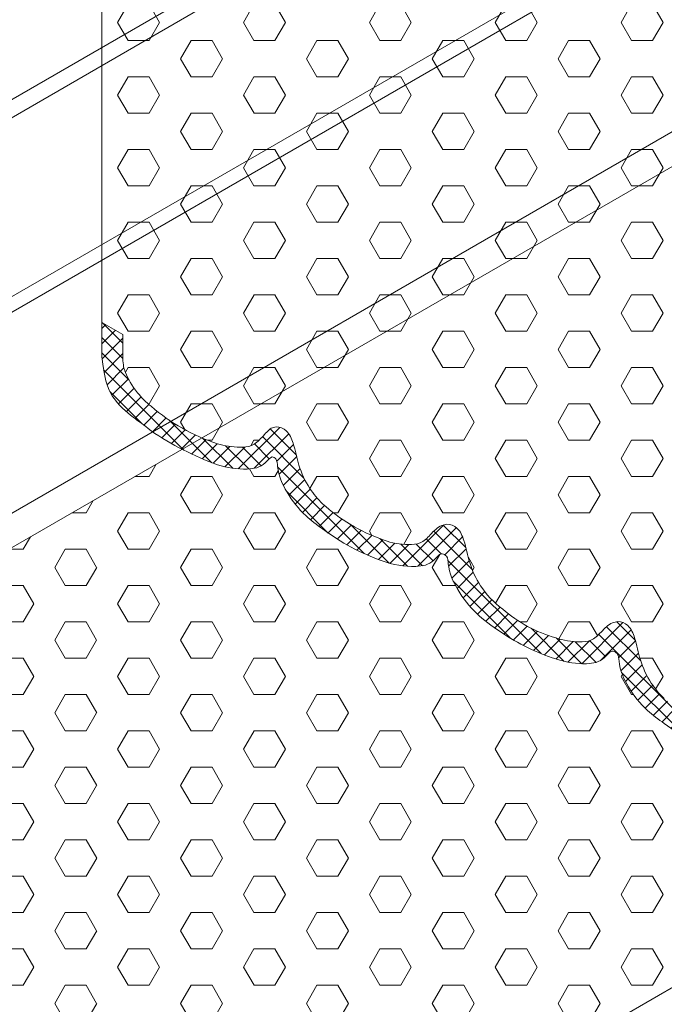
# Model space of a CAD drawing. Extents: x -984 to 2303, y 568 to 5635.
# Drawn here: x -899 to -894, y 4920 to 4928 of the extents above; entities that cross this region are included whole.
import ezdxf

# ---------------------------------------------------------------- set-up
doc = ezdxf.new("R2010")
doc.units = 0
doc.header["$LTSCALE"] = 3
doc.header["$MEASUREMENT"] = 0
for name, color, linetype, lineweight in [('FOAM INSERT - H', 150, 'CONTINUOUS', 9), ('SILICONE BELLOWS - H', 20, 'CONTINUOUS', 5), ('SILICONE BELLOWS - L', 22, 'CONTINUOUS', 5)]:
    doc.layers.add(name, color=color, linetype=linetype, lineweight=lineweight)
pattern_1 = [(0, (11.25428311805035, 123.7125425119702), (0, 0.2922835737772481), [0.16875, -0.3375]), (120, (11.25428311805035, 123.7125425119702), (-0.253125, -0.146141786888624), [0.1687499999999999, -0.3374999999999997]), (59.99999999999999, (11.42303311805034, 123.7125425119702), (-0.253125, 0.1461417868886241), [0.16875, -0.3375])]

msp = doc.modelspace()

# ---------------------------------------------------------------- hatches: boundary and pattern name
at = {"layer": 'FOAM INSERT - H'}
h = msp.add_hatch(dxfattribs=at)
h.set_pattern_fill('HEX', color=256, scale=1.35)
h.set_pattern_definition(pattern_1)
edge = h.paths.add_edge_path()
edge.add_line((-891.759940461063, 4927.732527419288), (-891.9284383273074, 4927.829809707722))
edge.add_line((-891.9284383273074, 4927.829809707722), (-891.9284383273074, 4928.021274352122))
edge.add_spline(control_points=[(-891.9284383273074, 4928.021274352122), (-891.9309391617514, 4928.077875899887), (-891.9460194763668, 4928.142873293184), (-892.0268711431364, 4928.285612457508), (-892.1153285075866, 4928.375004543286), (-892.155839133736, 4928.407447668717)], knot_values=[3.157307936446998, 3.157307936446998, 3.157307936446998, 3.157307936446998, 3.413301808062049, 3.798758985758945, 4.074320359647576, 4.074320359647576, 4.074320359647576, 4.074320359647576], degree=3, periodic=0)
edge.add_arc((-893.190912436113, 4927.198282224103), 1.591683955357432, 49.43571748960237, 71.6576797066078)
edge.add_spline(control_points=[(-892.6900196138229, 4928.709097962146), (-892.7482308592029, 4928.72717430561), (-892.8407740336281, 4928.7398520518), (-892.9726314363118, 4928.734123088527), (-893.0485972857298, 4928.656048071136), (-893.1026936843266, 4928.597052025785), (-893.121563378538, 4928.584789896935)], knot_values=[1.841643567310094, 1.841643567310094, 1.841643567310094, 1.841643567310094, 2.177841270509631, 2.353353701057542, 2.550800231256356, 2.770379386558535, 2.770379386558535, 2.770379386558535, 2.770379386558535], degree=3, periodic=0)
edge.add_spline(control_points=[(-893.1215633785379, 4928.584789896935), (-893.1348152336551, 4928.578792975476), (-893.1764450079978, 4928.566722401182), (-893.2608996201321, 4928.602380428348), (-893.3111682947293, 4928.726751785733), (-893.3394299641255, 4928.890643269149), (-893.4172900444178, 4929.057961879006), (-893.4965685329329, 4929.155389860924), (-893.5357010895632, 4929.191569867443)], knot_values=[3.136941021218776, 3.136941021218776, 3.136941021218776, 3.136941021218776, 3.217313458960649, 3.379154759143536, 3.590845553783146, 3.936226988928651, 4.321684166625547, 4.6176124557424, 4.6176124557424, 4.6176124557424, 4.6176124557424], degree=3, periodic=0)
edge.add_arc((-894.4988963399751, 4928.128680603755), 1.434391396125247, 47.81698168450757, 70.26417656397278)
edge.add_spline(control_points=[(-894.0145255529742, 4929.478815270364), (-894.0198100556261, 4929.481029719987), (-894.0251754974282, 4929.483179632356), (-894.0305852864117, 4929.485226992632)], knot_values=[2.805391848069561, 2.805391848069561, 2.805391848069561, 2.805391848069561, 2.838146854089162, 2.838146854089162, 2.838146854089162, 2.838146854089162], degree=3, periodic=0)
edge.add_spline(control_points=[(-894.0305852864117, 4929.485226992632), (-894.0918940420385, 4929.508429581724), (-894.1905790371844, 4929.523203768894), (-894.3289464995926, 4929.517191955418), (-894.4049123490106, 4929.439116938027), (-894.4590087476074, 4929.380120892676), (-894.4949057209553, 4929.367784171443)], knot_values=[1.841643567310094, 1.841643567310094, 1.841643567310094, 1.841643567310094, 2.212853732020656, 2.388366162568568, 2.585812692767382, 2.805391848069561, 2.805391848069561, 2.805391848069561, 2.805391848069561], degree=3, periodic=0)
edge.add_spline(control_points=[(-894.4949057209553, 4929.367784171443), (-894.5081575760726, 4929.361787249983), (-894.5497873504148, 4929.349716675689), (-894.6342419625496, 4929.385374702853), (-894.6845106371468, 4929.509746060239), (-894.712772306543, 4929.673637543656), (-894.8028529243832, 4929.867217664502), (-894.9089560013326, 4929.983708815126), (-894.9850202522031, 4930.038873704701)], knot_values=[2.975784708109156, 2.975784708109156, 2.975784708109156, 2.975784708109156, 3.056157145851029, 3.217998446033916, 3.429689240673526, 3.775070675819031, 4.160527853515927, 4.6176124557424, 4.6176124557424, 4.6176124557424, 4.6176124557424], degree=3, periodic=0)
edge.add_arc((-895.7035417168929, 4929.220948528571), 1.088703214364112, 48.70171433912743, 74.41638488264337)
edge.add_spline(control_points=[(-895.4110677235335, 4930.26963039271), (-895.4737333227301, 4930.292659592765), (-895.5682948844071, 4930.306008022606), (-895.7022888420097, 4930.300186229924), (-895.7782546914273, 4930.222111212533), (-895.832351090025, 4930.163115167183), (-895.8682480633729, 4930.150778445948)], knot_values=[1.841643567310094, 1.841643567310094, 1.841643567310094, 1.841643567310094, 2.18933210930844, 2.364844539856351, 2.562291070055166, 2.781870225357344, 2.781870225357344, 2.781870225357344, 2.781870225357344], degree=3, periodic=0)
edge.add_spline(control_points=[(-895.8682480633729, 4930.150778445948), (-895.8814999184897, 4930.144781524489), (-895.9231296928328, 4930.132710950194), (-896.0075843049667, 4930.16836897736), (-896.0578529795639, 4930.292740334745), (-896.0861146489601, 4930.456631818162), (-896.1643778756629, 4930.62481677566), (-896.2444920198592, 4930.722897921233), (-896.2844994025913, 4930.759502406033)], knot_values=[3.131624594763625, 3.131624594763625, 3.131624594763625, 3.131624594763625, 3.211997032505498, 3.373838332688385, 3.585529127327995, 3.9309105624735, 4.316367740170397, 4.6176124557424, 4.6176124557424, 4.6176124557424, 4.6176124557424], degree=3, periodic=0)
edge.add_arc((-897.319958523686, 4929.56280294103), 1.582487030277243, 49.13159395451292, 68.53984646385737)
edge.add_spline(control_points=[(-896.7409991911724, 4931.035579669625), (-896.811677768492, 4931.070024500565), (-896.9233798848393, 4931.089795545268), (-897.0756311844276, 4931.083180504431), (-897.1515970338452, 4931.00510548704), (-897.2056934324424, 4930.946109441688), (-897.2415904057899, 4930.932409628441)], knot_values=[1.841643567310094, 1.841643567310094, 1.841643567310094, 1.841643567310094, 2.287523909475521, 2.463036340023432, 2.660482870222247, 2.880062025524425, 2.880062025524425, 2.880062025524425, 2.880062025524425], degree=3, periodic=0)
edge.add_spline(control_points=[(-897.2415904057899, 4930.932409628441), (-897.258912206901, 4930.926803437778), (-897.3005419812441, 4930.914732863484), (-897.384996593378, 4930.950390890649), (-897.4352652679752, 4931.074762248034), (-897.4635269373714, 4931.238653731451), (-897.5455860012243, 4931.414995811224), (-897.6337331133159, 4931.5191455957), (-897.6822557739581, 4931.561734438532)], knot_values=[3.08156762158529, 3.08156762158529, 3.08156762158529, 3.08156762158529, 3.161940059327162, 3.32378135951005, 3.53547215414966, 3.880853589295164, 4.266310766992061, 4.6176124557424, 4.6176124557424, 4.6176124557424, 4.6176124557424], degree=3, periodic=0)
edge.add_arc((-898.8027562141905, 4930.140609496595), 1.809728525817304, 51.74562732778134, 70.8321178146592)
edge.add_spline(control_points=[(-898.2085549920045, 4931.850007707871), (-898.2544109510684, 4931.861452204677), (-898.3344065161399, 4931.870356976765), (-898.4528341889304, 4931.865211510723), (-898.518924950303, 4931.823646930526), (-898.5258781762464, 4931.743265820752)], knot_values=[2.062348295180889, 2.062348295180889, 2.062348295180889, 2.062348295180889, 2.327443677386285, 2.502956107934197, 2.699277065564395, 2.699277065564395, 2.699277065564395, 2.699277065564395], degree=3, periodic=0)
edge.add_line((-898.5258781762471, 4931.743265820749), (-898.5258781762471, 4931.638843380469))
edge.add_line((-898.5258781762471, 4931.638843380469), (-898.6881436913386, 4931.732527419287))
edge.add_line((-898.6881436913386, 4931.732527419287), (-898.6881436913384, 4925.126251151208))
edge.add_line((-898.6881436913384, 4925.126251151208), (-898.5196458250941, 4925.028968862774))
edge.add_line((-898.5196458250941, 4925.028968862774), (-898.5196458250941, 4924.837504218372))
edge.add_spline(control_points=[(-898.5196458250941, 4924.837504218373), (-898.5171449906502, 4924.780902670609), (-898.5020646760347, 4924.715905277312), (-898.4212130092651, 4924.573166112987), (-898.3327556448149, 4924.48377402721), (-898.2922450186657, 4924.451330901778)], knot_values=[3.157307936446998, 3.157307936446998, 3.157307936446998, 3.157307936446998, 3.413301808062049, 3.798758985758945, 4.074320359647576, 4.074320359647576, 4.074320359647576, 4.074320359647576], degree=3, periodic=0)
edge.add_arc((-897.2571717162889, 4925.660496346392), 1.591683955357309, 229.4357174881087, 251.6576797070866)
edge.add_spline(control_points=[(-897.7580645385788, 4924.149680608349), (-897.6998532931987, 4924.131604264886), (-897.6073101187735, 4924.118926518696), (-897.4754527160899, 4924.124655481968), (-897.3994868666719, 4924.202730499359), (-897.345390468075, 4924.26172654471), (-897.3265207738636, 4924.27398867356)], knot_values=[1.841643567310094, 1.841643567310094, 1.841643567310094, 1.841643567310094, 2.177841270509631, 2.353353701057542, 2.550800231256356, 2.770379386558535, 2.770379386558535, 2.770379386558535, 2.770379386558535], degree=3, periodic=0)
edge.add_spline(control_points=[(-897.3265207738636, 4924.27398867356), (-897.3132689187464, 4924.279985595019), (-897.2716391444037, 4924.292056169313), (-897.1871845322694, 4924.256398142147), (-897.1369158576722, 4924.132026784762), (-897.108654188276, 4923.968135301346), (-897.0307941079838, 4923.800816691489), (-896.9515156194686, 4923.703388709572), (-896.9123830628384, 4923.667208703052)], knot_values=[3.136941021218776, 3.136941021218776, 3.136941021218776, 3.136941021218776, 3.217313458960649, 3.379154759143536, 3.590845553783146, 3.936226988928651, 4.321684166625547, 4.6176124557424, 4.6176124557424, 4.6176124557424, 4.6176124557424], degree=3, periodic=0)
edge.add_arc((-895.9491878124265, 4924.73009796674), 1.434391396125246, 227.8169816845075, 250.2641765647682)
edge.add_spline(control_points=[(-896.4335585994273, 4923.379963300132), (-896.4282740967756, 4923.377748850508), (-896.4229086549734, 4923.37559893814), (-896.4174988659898, 4923.373551577864)], knot_values=[2.805391848069561, 2.805391848069561, 2.805391848069561, 2.805391848069561, 2.838146854089162, 2.838146854089162, 2.838146854089162, 2.838146854089162], degree=3, periodic=0)
edge.add_spline(control_points=[(-896.4174988659898, 4923.373551577864), (-896.3561901103632, 4923.350348988772), (-896.2575051152172, 4923.335574801601), (-896.119137652809, 4923.341586615077), (-896.0431718033909, 4923.419661632468), (-895.9890754047941, 4923.478657677819), (-895.9531784314462, 4923.490994399052)], knot_values=[1.841643567310094, 1.841643567310094, 1.841643567310094, 1.841643567310094, 2.212853732020656, 2.388366162568568, 2.585812692767382, 2.805391848069561, 2.805391848069561, 2.805391848069561, 2.805391848069561], degree=3, periodic=0)
edge.add_spline(control_points=[(-895.9531784314462, 4923.490994399052), (-895.939926576329, 4923.496991320512), (-895.8982968019867, 4923.509061894806), (-895.8138421898519, 4923.473403867642), (-895.7635735152547, 4923.349032510256), (-895.7353118458585, 4923.185141026839), (-895.6452312280184, 4922.991560905994), (-895.539128151069, 4922.87506975537), (-895.4630639001984, 4922.819904865794)], knot_values=[2.975784708109156, 2.975784708109156, 2.975784708109156, 2.975784708109156, 3.056157145851029, 3.217998446033916, 3.429689240673526, 3.775070675819031, 4.160527853515927, 4.6176124557424, 4.6176124557424, 4.6176124557424, 4.6176124557424], degree=3, periodic=0)
edge.add_arc((-894.7445424355085, 4923.637830041924), 1.088703214364104, 228.701714339123, 254.4163848827068)
edge.add_spline(control_points=[(-895.037016428868, 4922.589148177784), (-894.9743508296714, 4922.56611897773), (-894.8797892679945, 4922.55277054789), (-894.7457953103919, 4922.558592340571), (-894.6698294609744, 4922.636667357961), (-894.6157330623766, 4922.695663403312), (-894.5798360890287, 4922.708000124547)], knot_values=[1.841643567310094, 1.841643567310094, 1.841643567310094, 1.841643567310094, 2.18933210930844, 2.364844539856351, 2.562291070055166, 2.781870225357344, 2.781870225357344, 2.781870225357344, 2.781870225357344], degree=3, periodic=0)
edge.add_spline(control_points=[(-894.5798360890287, 4922.708000124547), (-894.566584233912, 4922.713997046006), (-894.5249544595688, 4922.7260676203), (-894.4404998474349, 4922.690409593135), (-894.3902311728377, 4922.56603823575), (-894.3619695034415, 4922.402146752333), (-894.2837062767386, 4922.233961794835), (-894.2035921325423, 4922.135880649262), (-894.1635847498103, 4922.099276164462)], knot_values=[3.131624594763625, 3.131624594763625, 3.131624594763625, 3.131624594763625, 3.211997032505498, 3.373838332688385, 3.585529127327995, 3.9309105624735, 4.316367740170397, 4.6176124557424, 4.6176124557424, 4.6176124557424, 4.6176124557424], degree=3, periodic=0)
edge.add_arc((-893.1281256287164, 4923.295975629465), 1.582487030276825, 229.1315939545905, 248.539846463888)
edge.add_spline(control_points=[(-893.7070849612292, 4921.82319890087), (-893.6364063839096, 4921.78875406993), (-893.5247042675624, 4921.768983025227), (-893.372452967974, 4921.775598066064), (-893.2964871185565, 4921.853673083455), (-893.2423907199592, 4921.912669128807), (-893.2064937466117, 4921.926368942055)], knot_values=[1.841643567310094, 1.841643567310094, 1.841643567310094, 1.841643567310094, 2.287523909475521, 2.463036340023432, 2.660482870222247, 2.880062025524425, 2.880062025524425, 2.880062025524425, 2.880062025524425], degree=3, periodic=0)
edge.add_spline(control_points=[(-893.2064937466117, 4921.926368942055), (-893.1891719455007, 4921.931975132717), (-893.1475421711575, 4921.944045707011), (-893.0630875590236, 4921.908387679846), (-893.0128188844265, 4921.784016322461), (-892.9845572150302, 4921.620124839043), (-892.9024981511773, 4921.443782759271), (-892.8143510390858, 4921.339632974795), (-892.7658283784434, 4921.297044131963)], knot_values=[3.08156762158529, 3.08156762158529, 3.08156762158529, 3.08156762158529, 3.161940059327162, 3.32378135951005, 3.53547215414966, 3.880853589295164, 4.266310766992061, 4.6176124557424, 4.6176124557424, 4.6176124557424, 4.6176124557424], degree=3, periodic=0)
edge.add_arc((-891.645327938211, 4922.7181690739), 1.809728525817008, 231.7456273277814, 250.8321178146524)
edge.add_spline(control_points=[(-892.2395291603971, 4921.008770862624), (-892.1936732013331, 4920.997326365818), (-892.1136776362617, 4920.98842159373), (-891.9952499634711, 4920.993567059772), (-891.9291592020986, 4921.035131639969), (-891.9222059761552, 4921.115512749743)], knot_values=[2.062348295180889, 2.062348295180889, 2.062348295180889, 2.062348295180889, 2.327443677386285, 2.502956107934197, 2.699277065564395, 2.699277065564395, 2.699277065564395, 2.699277065564395], degree=3, periodic=0)
edge.add_line((-891.9222059761545, 4921.115512749745), (-891.9222059761545, 4921.219935190026))
edge.add_line((-891.9222059761545, 4921.219935190026), (-891.759940461063, 4921.126251151208))
edge.add_line((-891.759940461063, 4921.126251151208), (-891.759940461063, 4927.732527419288))
h = msp.add_hatch(dxfattribs=at)
h.set_pattern_fill('HEX', color=256, scale=1.35)
h.set_pattern_definition(pattern_1)
edge = h.paths.add_edge_path()
edge.add_arc((-891.9723131916703, 4922.176410384398), 1.333958841953738, 211.1653261000337, 233.497538293915, ccw=False)
edge.add_spline(control_points=[(-893.1137518918393, 4921.486074317121), (-893.1322279784247, 4921.527846994624), (-893.1515646523155, 4921.591817727175), (-893.15288574944, 4921.676467755421), (-893.1877209077984, 4921.69440645268), (-893.2011459479268, 4921.696936963771), (-893.2064937466149, 4921.697131380702)], knot_values=[4.181842644136518, 4.181842644136518, 4.181842644136518, 4.181842644136518, 4.438437336699736, 4.554259118143759, 4.627192379747843, 4.634913393857493, 4.634913393857493, 4.634913393857493, 4.634913393857493], degree=3, periodic=0)
edge.add_spline(control_points=[(-893.2064937466149, 4921.697131380702), (-893.2111648085248, 4921.69713315333), (-893.2308346352535, 4921.696306229369), (-893.2855519133174, 4921.610731736519), (-893.4637951390766, 4921.584711258054), (-893.6147509331396, 4921.612552129546), (-893.7070849612003, 4921.648861071955)], knot_values=[3.645651364101857, 3.645651364101857, 3.645651364101857, 3.645651364101857, 3.648194122632797, 3.795148425421184, 4.080662577547871, 4.634913393857492, 4.634913393857492, 4.634913393857492, 4.634913393857492], degree=3, periodic=0)
edge.add_arc((-893.014151536166, 4923.446522722232), 1.926588731516148, 233.3720976280803, 249.8072445322378, ccw=False)
edge.add_spline(control_points=[(-894.1635847498103, 4921.900383198197), (-894.2122567990036, 4921.931406749452), (-894.3234205233153, 4922.014403060113), (-894.4567568677082, 4922.181959484937), (-894.5285075619297, 4922.343763934674), (-894.5302980378513, 4922.45848966871), (-894.5651331962097, 4922.48071360863), (-894.578558236338, 4922.481830572446), (-894.5798360890287, 4922.481868862993)], knot_values=[2.033406224822838, 2.033406224822838, 2.033406224822838, 2.033406224822838, 2.349735092510504, 2.805728486688394, 3.220553576801161, 3.336375358245184, 3.409308619849268, 3.417029633958919, 3.417029633958919, 3.417029633958919, 3.417029633958919], degree=3, periodic=0)
edge.add_spline(control_points=[(-894.5798360890283, 4922.481868862994), (-894.5821871212249, 4922.481924584205), (-894.6041769776714, 4922.479300503875), (-894.6588942557348, 4922.393726011026), (-894.8152791787015, 4922.370896472888), (-894.9445749013439, 4922.388560954509), (-895.0370164288679, 4922.418132785521)], knot_values=[3.766654608459751, 3.766654608459751, 3.766654608459751, 3.766654608459751, 3.76919736699069, 3.916151669779078, 4.201665821905765, 4.634913393857494, 4.634913393857494, 4.634913393857494, 4.634913393857494], degree=3, periodic=0)
edge.add_arc((-894.5008368142993, 4924.064910380499), 1.731867496779316, 236.2430365471096, 252.92894173805252, ccw=False)
edge.add_spline(control_points=[(-895.47589891691, 4922.633610648629), (-895.55650979286, 4922.687261747387), (-895.6844307499325, 4922.781900245334), (-895.8300992101257, 4922.964953759443), (-895.9018499043472, 4923.12675820918), (-895.9036403802683, 4923.241483943217), (-895.9384755386267, 4923.263707883136), (-895.951900578756, 4923.264824846952), (-895.9531784314457, 4923.264863137499)], knot_values=[2.033406224822838, 2.033406224822838, 2.033406224822838, 2.033406224822838, 2.459532902578515, 2.915526296756405, 3.330351386869173, 3.446173168313195, 3.519106429917279, 3.52682744402693, 3.52682744402693, 3.52682744402693, 3.52682744402693], degree=3, periodic=0)
edge.add_spline(control_points=[(-895.9531784314457, 4923.264863137499), (-895.9531784314457, 4923.264863137499), (-895.9775193200884, 4923.262294778381), (-896.0322365981523, 4923.176720285533), (-896.2032153306167, 4923.151760299495), (-896.3469759275939, 4923.175988814171), (-896.4335585994145, 4923.207230918041)], knot_values=[3.683951412830271, 3.683951412830271, 3.683951412830271, 3.683951412830271, 3.686494171361209, 3.833448474149597, 4.118962626276286, 4.632998643399913, 4.632998643399913, 4.632998643399913, 4.632998643399913], degree=3, periodic=0)
edge.add_arc((-895.8117128821561, 4924.941324070186), 1.842219084796318, 233.3111038587283, 251.0885671346856, ccw=False)
edge.add_spline(control_points=[(-896.9123830628384, 4923.464064340232), (-896.9602599980708, 4923.498381276753), (-897.0706199830599, 4923.581038498343), (-897.2034415525432, 4923.747948033949), (-897.2751922467646, 4923.909752483686), (-897.2769495567179, 4924.022353090005), (-897.3065998178774, 4924.043248543358), (-897.3170165439749, 4924.043830232818)], knot_values=[2.050392934450561, 2.050392934450561, 2.050392934450561, 2.050392934450561, 2.362138553110438, 2.818131947288328, 3.232957037401095, 3.348778818845118, 3.410531634473549, 3.410531634473549, 3.410531634473549, 3.410531634473549], degree=3, periodic=0)
edge.add_spline(control_points=[(-897.3170165439751, 4924.043830232817), (-897.3377137933583, 4924.039413402733), (-897.3910896946707, 4923.959418642751), (-897.5482479601802, 4923.936476209758), (-897.6808270063224, 4923.955548935419), (-897.7580645385813, 4923.979610993267)], knot_values=[3.7464087361186, 3.7464087361186, 3.7464087361186, 3.7464087361186, 3.87931298850099, 4.164827140627679, 4.616405834462976, 4.616405834462976, 4.616405834462976, 4.616405834462976], degree=3, periodic=0)
edge.add_arc((-896.8925968268767, 4926.321073869955), 2.496293805407109, 242.5739409861945, 249.7143304918738, ccw=False)
edge.add_line((-898.0423985641936, 4924.105348542264), (-905.7706396853114, 4919.64344645061))
edge.add_line((-905.7706396853114, 4919.64344645061), (-905.7706396853114, 4919.643301834087))
edge.add_line((-905.7706396853114, 4919.643301834087), (-901.158082801636, 4916.979386814586))
edge.add_line((-901.158082801636, 4916.979386814586), (-901.1580828016265, 4916.146542965496))
edge.add_spline(control_points=[(-901.1580828016264, 4916.146542965496), (-901.1190542266821, 4916.162411553779), (-901.0788839920913, 4916.171278208175), (-901.0382477701894, 4916.175649776085)], knot_values=[4.181842644136518, 4.181842644136518, 4.181842644136518, 4.181842644136518, 4.411441072567889, 4.411441072567889, 4.411441072567889, 4.411441072567889], degree=3, periodic=0)
edge.add_arc((-901.0653769915174, 4914.841966831239), 1.33395884195354, 66.50246170413419, 88.83467389960089, ccw=False)
edge.add_arc((-901.3781873842214, 4914.23898517167), 2.012196461496502, 48.68452244586899, 65.1795256207592, ccw=False)
edge.add_line((-900.0497260522612, 4915.750317394957), (-900.0497260522604, 4916.340475424565))
edge.add_line((-900.0497260522604, 4916.340475424565), (-900.0494366127398, 4916.340308316578))
edge.add_line((-900.0494366127398, 4916.340308316578), (-892.2511423857529, 4920.842655587763))
edge.add_arc((-891.6065209528184, 4922.748802960832), 2.012196461495908, 234.8204743779283, 251.3154775544303, ccw=False)
at = {"layer": 'SILICONE BELLOWS - H'}
h = msp.add_hatch(dxfattribs=at)
h.set_pattern_fill('ANSI37', color=256, scale=0.7)
h.set_pattern_definition([(45, (-829.5517373125442, 3521.292795951511), (-0.0618718433538229, 0.06187184335382291), []), (135, (-829.5517373125442, 3521.292795951511), (-0.06187184335382291, -0.0618718433538229), [])])
edge = h.paths.add_edge_path()
edge.add_spline(control_points=[(-895.4758977755525, 4922.633611307601), (-895.5565086515023, 4922.687262406359), (-895.6844296085749, 4922.781900904307), (-895.8300980687684, 4922.964954418416), (-895.9018487629896, 4923.126758868152), (-895.9036392389105, 4923.241484602189), (-895.9384743972691, 4923.263708542108), (-895.9518994373984, 4923.264825505925), (-895.9531772900882, 4923.264863796471)], knot_values=[2.033406224822838, 2.033406224822838, 2.033406224822838, 2.033406224822838, 2.459532902578515, 2.915526296756405, 3.330351386869173, 3.446173168313195, 3.519106429917279, 3.52682744402693, 3.52682744402693, 3.52682744402693, 3.52682744402693], degree=3, periodic=0)
edge.add_spline(control_points=[(-895.9531772900882, 4923.264863796471), (-895.9531772900882, 4923.264863796471), (-895.9775181787309, 4923.262295437354), (-896.0322354567948, 4923.176720944505), (-896.2032141892591, 4923.151760958468), (-896.3469747862364, 4923.175989473143), (-896.4335574580571, 4923.207231577014)], knot_values=[3.683951412830271, 3.683951412830271, 3.683951412830271, 3.683951412830271, 3.686494171361209, 3.833448474149597, 4.118962626276286, 4.632998643399913, 4.632998643399913, 4.632998643399913, 4.632998643399913], degree=3, periodic=0)
edge.add_arc((-895.811711740799, 4924.941324729158), 1.842219084795702, 233.3111038583225, 250.27216891464832, ccw=False)
edge.add_spline(control_points=[(-896.9123819214808, 4923.464064999204), (-896.9602588567134, 4923.498381935726), (-897.0706188417025, 4923.581039157315), (-897.2034404111857, 4923.747948692921), (-897.275191105407, 4923.909753142659), (-897.2769484153603, 4924.022353748976), (-897.30659867652, 4924.04324920233), (-897.3170154026172, 4924.04383089179)], knot_values=[2.050392934450561, 2.050392934450561, 2.050392934450561, 2.050392934450561, 2.362138553110438, 2.818131947288328, 3.232957037401095, 3.348778818845118, 3.410531634473549, 3.410531634473549, 3.410531634473549, 3.410531634473549], degree=3, periodic=0)
edge.add_spline(control_points=[(-897.3170154026175, 4924.043830891789), (-897.3377126520006, 4924.039414061705), (-897.3910885533132, 4923.959419301724), (-897.5482468188227, 4923.93647686873), (-897.6808258649646, 4923.955549594391), (-897.7580633972239, 4923.979611652238)], knot_values=[3.7464087361186, 3.7464087361186, 3.7464087361186, 3.7464087361186, 3.87931298850099, 4.164827140627679, 4.616405834462976, 4.616405834462976, 4.616405834462976, 4.616405834462976], degree=3, periodic=0)
edge.add_arc((-896.8925956855178, 4926.321074528928), 2.496293805408245, 235.896436956352, 249.7143304918592, ccw=False)
edge.add_spline(control_points=[(-898.292243877308, 4924.254079680812), (-898.3581621710368, 4924.305646387562), (-898.4361260423223, 4924.362484607293), (-898.5675807598268, 4924.465120335821), (-898.6648562596092, 4924.624896696131), (-898.688142549981, 4924.848948325498)], knot_values=[2.336396722778947, 2.336396722778947, 2.336396722778947, 2.336396722778947, 2.597284710664672, 3.053278104842562, 3.359674003699397, 3.359674003699397, 3.359674003699397, 3.359674003699397], degree=3, periodic=0)
edge.add_line((-898.688142549981, 4924.848948325498), (-898.6881425499811, 4925.12625181018))
edge.add_line((-898.6881425499812, 4925.12625181018), (-898.5196446837367, 4925.028969521746))
edge.add_line((-898.5196446837365, 4925.028969521746), (-898.5196446837365, 4924.837504877342))
edge.add_spline(control_points=[(-898.5196446837365, 4924.837504877347), (-898.5171438492928, 4924.780903329582), (-898.5020635346771, 4924.715905936285), (-898.4212118679079, 4924.57316677196), (-898.3327545034574, 4924.483774686182), (-898.2922438773082, 4924.451331560751)], knot_values=[3.157307936446998, 3.157307936446998, 3.157307936446998, 3.157307936446998, 3.413301808062049, 3.798758985758945, 4.074320359647576, 4.074320359647576, 4.074320359647576, 4.074320359647576], degree=3, periodic=0)
edge.add_arc((-897.2571705749317, 4925.660497005366), 1.591683955357271, 229.4357174894481, 251.6576797069498)
edge.add_spline(control_points=[(-897.7580633972213, 4924.149681267322), (-897.6998521518412, 4924.131604923859), (-897.6073089774159, 4924.118927177668), (-897.4754515747325, 4924.124656140942), (-897.3994857253144, 4924.202731158332), (-897.3453893267174, 4924.261727203683), (-897.3265196325062, 4924.273989332533)], knot_values=[1.841643567310094, 1.841643567310094, 1.841643567310094, 1.841643567310094, 2.177841270509631, 2.353353701057542, 2.550800231256356, 2.770379386558535, 2.770379386558535, 2.770379386558535, 2.770379386558535], degree=3, periodic=0)
edge.add_spline(control_points=[(-897.3265196325062, 4924.273989332533), (-897.3132677773892, 4924.279986253992), (-897.2716380030463, 4924.292056828286), (-897.187183390912, 4924.256398801121), (-897.1369147163148, 4924.132027443736), (-897.1086530469186, 4923.968135960319), (-897.0307929666262, 4923.800817350462), (-896.9515144781112, 4923.703389368545), (-896.9123819214808, 4923.667209362025)], knot_values=[3.136941021218776, 3.136941021218776, 3.136941021218776, 3.136941021218776, 3.217313458960649, 3.379154759143536, 3.590845553783146, 3.936226988928651, 4.321684166625547, 4.6176124557424, 4.6176124557424, 4.6176124557424, 4.6176124557424], degree=3, periodic=0)
edge.add_arc((-895.9491866710691, 4924.730098625713), 1.434391396125352, 227.5807353327391, 250.2641765641953)
edge.add_spline(control_points=[(-896.4335574580698, 4923.379963959104), (-896.4282729554179, 4923.377749509482), (-896.4229075136159, 4923.375599597112), (-896.4174977246323, 4923.373552236836)], knot_values=[2.805391848069561, 2.805391848069561, 2.805391848069561, 2.805391848069561, 2.838146854089162, 2.838146854089162, 2.838146854089162, 2.838146854089162], degree=3, periodic=0)
edge.add_spline(control_points=[(-896.4174977246323, 4923.373552236836), (-896.3561889690056, 4923.350349647745), (-896.2575039738597, 4923.335575460575), (-896.1191365114514, 4923.341587274051), (-896.0431706620334, 4923.419662291441), (-895.9890742634366, 4923.478658336792), (-895.9531772900887, 4923.490995058026)], knot_values=[1.841643567310094, 1.841643567310094, 1.841643567310094, 1.841643567310094, 2.212853732020656, 2.388366162568568, 2.585812692767382, 2.805391848069561, 2.805391848069561, 2.805391848069561, 2.805391848069561], degree=3, periodic=0)
edge.add_spline(control_points=[(-895.9531772900887, 4923.490995058026), (-895.9399254349712, 4923.496991979486), (-895.898295660629, 4923.50906255378), (-895.8138410484944, 4923.473404526615), (-895.7635723738972, 4923.349033169229), (-895.7353107045008, 4923.185141685813), (-895.6452300866606, 4922.991561564966), (-895.5391270097114, 4922.875070414342), (-895.4630627588413, 4922.819905524768)], knot_values=[2.975784708109156, 2.975784708109156, 2.975784708109156, 2.975784708109156, 3.056157145851029, 3.217998446033916, 3.429689240673526, 3.775070675819031, 4.160527853515927, 4.6176124557424, 4.6176124557424, 4.6176124557424, 4.6176124557424], degree=3, periodic=0)
edge.add_arc((-894.7445412941513, 4923.637830700897), 1.088703214363987, 228.7017143389547, 254.4163848829122)
edge.add_spline(control_points=[(-895.0370152875107, 4922.589148836758), (-894.9743496883139, 4922.566119636704), (-894.8797881266369, 4922.552771206863), (-894.7457941690343, 4922.558592999544), (-894.6698283196167, 4922.636668016935), (-894.615731921019, 4922.695664062286), (-894.5798349476711, 4922.70800078352)], knot_values=[1.841643567310094, 1.841643567310094, 1.841643567310094, 1.841643567310094, 2.18933210930844, 2.364844539856351, 2.562291070055166, 2.781870225357344, 2.781870225357344, 2.781870225357344, 2.781870225357344], degree=3, periodic=0)
edge.add_spline(control_points=[(-894.5798349476711, 4922.70800078352), (-894.5665830925543, 4922.713997704979), (-894.5249533182114, 4922.726068279274), (-894.4404987060775, 4922.690410252108), (-894.3902300314803, 4922.566038894724), (-894.3619683620841, 4922.402147411306), (-894.2837051353813, 4922.233962453808), (-894.2035909911849, 4922.135881308235), (-894.1635836084529, 4922.099276823436)], knot_values=[3.131624594763625, 3.131624594763625, 3.131624594763625, 3.131624594763625, 3.211997032505498, 3.373838332688385, 3.585529127327995, 3.9309105624735, 4.316367740170397, 4.6176124557424, 4.6176124557424, 4.6176124557424, 4.6176124557424], degree=3, periodic=0)
edge.add_arc((-893.1281244873603, 4923.295976288438), 1.582487030276244, 229.1315939546924, 248.5398464618444)
edge.add_spline(control_points=[(-893.7070838198717, 4921.823199559843), (-893.636405242552, 4921.788754728904), (-893.5247031262049, 4921.7689836842), (-893.3724518266165, 4921.775598725038), (-893.2964859771989, 4921.853673742428), (-893.2423895786017, 4921.91266978778), (-893.2064926052544, 4921.926369601028)], knot_values=[1.841643567310094, 1.841643567310094, 1.841643567310094, 1.841643567310094, 2.287523909475521, 2.463036340023432, 2.660482870222247, 2.880062025524425, 2.880062025524425, 2.880062025524425, 2.880062025524425], degree=3, periodic=0)
edge.add_spline(control_points=[(-893.2064926052544, 4921.926369601028), (-893.1891708041433, 4921.93197579169), (-893.1475410298001, 4921.944046365985), (-893.063086417666, 4921.908388338819), (-893.0128177430693, 4921.784016981434), (-892.9845560736728, 4921.620125498017), (-892.9024970098196, 4921.443783418244), (-892.8143498977281, 4921.339633633768), (-892.7658272370859, 4921.297044790937)], knot_values=[3.08156762158529, 3.08156762158529, 3.08156762158529, 3.08156762158529, 3.161940059327162, 3.32378135951005, 3.53547215414966, 3.880853589295164, 4.266310766992061, 4.6176124557424, 4.6176124557424, 4.6176124557424, 4.6176124557424], degree=3, periodic=0)
edge.add_arc((-891.6453267968511, 4922.718169732873), 1.809728525818256, 231.745627327641, 250.8321178143093)
edge.add_spline(control_points=[(-892.2395280190397, 4921.008771521598), (-892.1936720599756, 4920.997327024791), (-892.113676494904, 4920.988422252703), (-891.9952488221136, 4920.993567718745), (-891.929158060741, 4921.035132298943), (-891.9222048347976, 4921.115513408717)], knot_values=[2.062348295180889, 2.062348295180889, 2.062348295180889, 2.062348295180889, 2.327443677386285, 2.502956107934197, 2.699277065564395, 2.699277065564395, 2.699277065564395, 2.699277065564395], degree=3, periodic=0)
edge.add_line((-891.9222048347967, 4921.115513408722), (-891.9222048347968, 4921.219935849))
edge.add_line((-891.922204834797, 4921.219935849), (-891.7599393197056, 4921.126251810181))
edge.add_line((-891.7599393197056, 4921.126251810181), (-891.7599393197055, 4921.045715360662))
edge.add_spline(control_points=[(-891.7599393197054, 4921.045715360662), (-891.7702402872321, 4920.961200060617), (-891.7953998342691, 4920.885133691478), (-891.8690762889953, 4920.806157913663), (-892.0408027778979, 4920.802213516865), (-892.1633125634714, 4920.818522188129), (-892.2395280190431, 4920.838768225161)], knot_values=[2.033406224822838, 2.033406224822838, 2.033406224822838, 2.033406224822838, 2.035948983353777, 2.182903286142164, 2.468417438268852, 2.824921300421213, 2.824921300421213, 2.824921300421213, 2.824921300421213], degree=3, periodic=0)
edge.add_arc((-891.6065198114627, 4922.748803619805), 2.012196461495095, 234.8204743789389, 251.6641960440656, ccw=False)
edge.add_arc((-891.9723120503138, 4922.176411043371), 1.333958841953177, 211.1653261001001, 233.4975382954254, ccw=False)
edge.add_spline(control_points=[(-893.1137507504818, 4921.486074976094), (-893.132226837067, 4921.527847653597), (-893.1515635109579, 4921.591818386148), (-893.1528846080823, 4921.676468414394), (-893.187719766441, 4921.694407111652), (-893.2011448065693, 4921.696937622743), (-893.2064926052572, 4921.697132039674)], knot_values=[4.181842644136518, 4.181842644136518, 4.181842644136518, 4.181842644136518, 4.438437336699736, 4.554259118143759, 4.627192379747843, 4.634913393857493, 4.634913393857493, 4.634913393857493, 4.634913393857493], degree=3, periodic=0)
edge.add_spline(control_points=[(-893.2064926052572, 4921.697132039674), (-893.2111636671673, 4921.697133812303), (-893.2308334938957, 4921.696306888341), (-893.2855507719598, 4921.610732395492), (-893.4637939977192, 4921.584711917027), (-893.6147497917823, 4921.612552788519), (-893.7070838198429, 4921.648861730928)], knot_values=[3.645651364101857, 3.645651364101857, 3.645651364101857, 3.645651364101857, 3.648194122632797, 3.795148425421184, 4.080662577547871, 4.634913393857492, 4.634913393857492, 4.634913393857492, 4.634913393857492], degree=3, periodic=0)
edge.add_arc((-893.0141503948084, 4923.446523381204), 1.926588731516249, 233.3720976277884, 248.92015647567752, ccw=False)
edge.add_spline(control_points=[(-894.1635836084527, 4921.90038385717), (-894.2122556576462, 4921.931407408425), (-894.3234193819578, 4922.014403719086), (-894.4567557263506, 4922.181960143909), (-894.5285064205721, 4922.343764593646), (-894.5302968964938, 4922.458490327683), (-894.565132054852, 4922.480714267603), (-894.5785570949804, 4922.481831231418), (-894.5798349476711, 4922.481869521966)], knot_values=[2.033406224822838, 2.033406224822838, 2.033406224822838, 2.033406224822838, 2.349735092510504, 2.805728486688394, 3.220553576801161, 3.336375358245184, 3.409308619849268, 3.417029633958919, 3.417029633958919, 3.417029633958919, 3.417029633958919], degree=3, periodic=0)
edge.add_spline(control_points=[(-894.5798349476709, 4922.481869521966), (-894.5821859798673, 4922.481925243178), (-894.6041758363137, 4922.479301162848), (-894.6588931143772, 4922.393726669999), (-894.8152780373439, 4922.37089713186), (-894.9445737599865, 4922.388561613481), (-895.0370152875103, 4922.418133444494)], knot_values=[3.766654608459751, 3.766654608459751, 3.766654608459751, 3.766654608459751, 3.76919736699069, 3.916151669779078, 4.201665821905765, 4.634913393857494, 4.634913393857494, 4.634913393857494, 4.634913393857494], degree=3, periodic=0)
edge.add_arc((-894.5008356729425, 4924.064911039472), 1.731867496779389, 235.73564860018251, 251.96510202971422, ccw=False)

# ---------------------------------------------------------------- linework, layer by layer
at = {"layer": 'FOAM INSERT - H', "linetype": 'Continuous', "ltscale": 0.1}
for p, q in [((-905.7706396853065, 4919.643446450613), (-877.7492412368197, 4935.821608387965)), ((-898.6881436913386, 4931.732527419288), (-898.6881436913384, 4925.126251151209)), ((-900.0494366127398, 4916.340308316578), (-883.4701548698893, 4925.912361093814))]:
    msp.add_line(p, q, dxfattribs=at)
at = {"layer": 'SILICONE BELLOWS - L'}
for p, q in [((-908.8931159089647, 4921.44620893888), (-880.3407364315921, 4937.930932916202)), ((-908.7678575960205, 4921.373891018185), (-880.183841354304, 4937.876880489915)), ((-907.5203854674218, 4920.653662648931), (-878.9655975972751, 4937.139777112473)), ((-907.4115549783777, 4920.590829336786), (-878.828407562248, 4937.09331719183)), ((-906.0107915475993, 4919.782098192954), (-877.5453823637208, 4936.216609847912)), ((-898.5196458250941, 4925.028968862774), (-898.6881436913385, 4925.126251151209)), ((-898.6881436913385, 4925.126251151209), (-898.6881436913385, 4924.848947666525)), ((-898.5196458250941, 4925.028968862774), (-898.5196458250941, 4924.837504218374))]:
    msp.add_line(p, q, dxfattribs=at)
for centre, radius, start, end in [((-897.2571717162891, 4925.660496346393), 1.591683955357218, 229.4357174894227, 251.6576797071346), ((-896.892596826875, 4926.321073869955), 2.496293805407895, 235.8964369563009, 249.714330491823), ((-895.9491878124265, 4924.730097966741), 1.434391396125261, 227.8169816844988, 250.2641765640015), ((-895.8117128821567, 4924.941324070186), 1.842219084796024, 233.3111038585623, 250.2721689147816), ((-894.7445424355087, 4923.637830041925), 1.088703214363964, 228.7017143389858, 254.4163848828809), ((-894.5008368142998, 4924.064910380499), 1.73186749677902, 235.7356486024861, 251.9651020303589), ((-893.014151536166, 4923.446522722232), 1.926588731516067, 233.3720975807001, 248.9201564765915)]:
    msp.add_arc(centre, radius, start, end, dxfattribs=at)
for points, knots in [([(-898.6881436913385, 4924.848947666525), (-898.6648574009666, 4924.624896037159), (-898.5675819011842, 4924.465119676849), (-898.4361271836797, 4924.36248394832), (-898.3581633123944, 4924.305645728589), (-898.2922450186654, 4924.25407902184)], [2.336396722778947, 2.336396722778947, 2.336396722778947, 2.336396722778947, 2.642792621635782, 3.098786015813672, 3.359674003699397, 3.359674003699397, 3.359674003699397, 3.359674003699397]), ([(-898.2922450186657, 4924.451330901778), (-898.3327556448149, 4924.483774027211), (-898.4212130092651, 4924.573166112988), (-898.5020646760347, 4924.715905277313), (-898.5171449906502, 4924.78090267061), (-898.5196458250941, 4924.837504218374)], [3.157307936446998, 3.157307936446998, 3.157307936446998, 3.157307936446998, 3.432869310335628, 3.818326488032525, 4.074320359647576, 4.074320359647576, 4.074320359647576, 4.074320359647576]), ([(-897.3265207738636, 4924.273988673561), (-897.345390468075, 4924.261726544711), (-897.3994868666719, 4924.20273049936), (-897.4754527160899, 4924.124655481969), (-897.6073101187735, 4924.118926518697), (-897.6998532931987, 4924.131604264887), (-897.7580645385788, 4924.14968060835)], [1.841643567310094, 1.841643567310094, 1.841643567310094, 1.841643567310094, 2.061222722612273, 2.258669252811087, 2.434181683358998, 2.770379386558535, 2.770379386558535, 2.770379386558535, 2.770379386558535]), ([(-896.9123830628384, 4923.667208703053), (-896.9515156194686, 4923.703388709573), (-897.0307941079838, 4923.80081669149), (-897.108654188276, 4923.968135301347), (-897.1369158576722, 4924.132026784763), (-897.1871845322694, 4924.256398142148), (-897.2716391444037, 4924.292056169314), (-897.3132689187464, 4924.27998559502), (-897.3265207738636, 4924.273988673561)], [3.136941021218776, 3.136941021218776, 3.136941021218776, 3.136941021218776, 3.432869310335628, 3.818326488032525, 4.16370792317803, 4.37539871781764, 4.537240018000527, 4.6176124557424, 4.6176124557424, 4.6176124557424, 4.6176124557424]), ([(-897.7580645385813, 4923.979610993267), (-897.6808270063224, 4923.955548935419), (-897.5482479601802, 4923.936476209758), (-897.3910896946707, 4923.959418642751), (-897.3377137933583, 4924.039413402733), (-897.3170165439751, 4924.043830232817)], [3.7464087361186, 3.7464087361186, 3.7464087361186, 3.7464087361186, 4.197987429953898, 4.483501582080587, 4.616405834462976, 4.616405834462976, 4.616405834462976, 4.616405834462976]), ([(-897.3170165439749, 4924.043830232818), (-897.3065998178774, 4924.043248543358), (-897.2769495567179, 4924.022353090005), (-897.2751922467646, 4923.909752483686), (-897.2034415525432, 4923.747948033949), (-897.0706199830599, 4923.581038498343), (-896.9602599980708, 4923.498381276753), (-896.9123830628384, 4923.464064340232)], [2.050392934450561, 2.050392934450561, 2.050392934450561, 2.050392934450561, 2.112145750078992, 2.227967531523015, 2.642792621635782, 3.098786015813672, 3.410531634473549, 3.410531634473549, 3.410531634473549, 3.410531634473549]), ([(-895.9531784314462, 4923.490994399053), (-895.9890754047941, 4923.47865767782), (-896.0431718033909, 4923.419661632469), (-896.119137652809, 4923.341586615078), (-896.2575051152172, 4923.335574801602), (-896.3561901103632, 4923.350348988773), (-896.4174988659898, 4923.373551577864), (-896.4229086549734, 4923.375598938141), (-896.4282740967756, 4923.377748850509), (-896.4335585994273, 4923.379963300133)], [1.841643567310094, 1.841643567310094, 1.841643567310094, 1.841643567310094, 2.061222722612273, 2.258669252811087, 2.434181683358998, 2.805391848069561, 2.805391848069561, 2.805391848069561, 2.838146854089162, 2.838146854089162, 2.838146854089162, 2.838146854089162]), ([(-895.4630639001984, 4922.819904865795), (-895.539128151069, 4922.875069755371), (-895.6452312280184, 4922.991560905994), (-895.7353118458585, 4923.18514102684), (-895.7635735152547, 4923.349032510257), (-895.8138421898519, 4923.473403867642), (-895.8982968019867, 4923.509061894807), (-895.939926576329, 4923.496991320513), (-895.9531784314462, 4923.490994399053)], [2.975784708109156, 2.975784708109156, 2.975784708109156, 2.975784708109156, 3.432869310335628, 3.818326488032525, 4.16370792317803, 4.37539871781764, 4.537240018000527, 4.6176124557424, 4.6176124557424, 4.6176124557424, 4.6176124557424]), ([(-896.4335585994145, 4923.207230918041), (-896.3469759275939, 4923.175988814171), (-896.2032153306167, 4923.151760299495), (-896.0322365981523, 4923.176720285533), (-895.9775193200884, 4923.262294778381), (-895.9531784314457, 4923.264863137499), (-895.9531784314457, 4923.264863137499)], [3.683951412830271, 3.683951412830271, 3.683951412830271, 3.683951412830271, 4.197987429953898, 4.483501582080587, 4.630455884868974, 4.632998643399913, 4.632998643399913, 4.632998643399913, 4.632998643399913]), ([(-895.9531784314457, 4923.264863137499), (-895.951900578756, 4923.264824846952), (-895.9384755386267, 4923.263707883136), (-895.9036403802683, 4923.241483943217), (-895.9018499043472, 4923.12675820918), (-895.8300992101257, 4922.964953759443), (-895.6844307499325, 4922.781900245334), (-895.55650979286, 4922.687261747387), (-895.47589891691, 4922.633610648629)], [2.033406224822838, 2.033406224822838, 2.033406224822838, 2.033406224822838, 2.041127238932488, 2.114060500536572, 2.229882281980595, 2.644707372093363, 3.100700766271252, 3.52682744402693, 3.52682744402693, 3.52682744402693, 3.52682744402693]), ([(-894.1635847498103, 4922.099276164463), (-894.2035921325423, 4922.135880649263), (-894.2837062767386, 4922.233961794836), (-894.3619695034415, 4922.402146752333), (-894.3902311728377, 4922.566038235751), (-894.4404998474349, 4922.690409593136), (-894.5249544595688, 4922.726067620301), (-894.566584233912, 4922.713997046007), (-894.5798360890287, 4922.708000124548)], [3.131624594763625, 3.131624594763625, 3.131624594763625, 3.131624594763625, 3.432869310335628, 3.818326488032525, 4.16370792317803, 4.37539871781764, 4.537240018000527, 4.6176124557424, 4.6176124557424, 4.6176124557424, 4.6176124557424]), ([(-894.5798360890287, 4922.708000124548), (-894.6157330623766, 4922.695663403313), (-894.6698294609744, 4922.636667357962), (-894.7457953103919, 4922.558592340572), (-894.8797892679945, 4922.552770547891), (-894.9743508296714, 4922.566118977731), (-895.037016428868, 4922.589148177785)], [1.841643567310094, 1.841643567310094, 1.841643567310094, 1.841643567310094, 2.061222722612273, 2.258669252811087, 2.434181683358998, 2.781870225357344, 2.781870225357344, 2.781870225357344, 2.781870225357344]), ([(-895.0370164288679, 4922.418132785521), (-894.9445749013439, 4922.388560954509), (-894.8152791787015, 4922.370896472888), (-894.6588942557348, 4922.393726011026), (-894.6041769776714, 4922.479300503875), (-894.5821871212249, 4922.481924584205), (-894.5798360890283, 4922.481868862994)], [3.76665460845975, 3.76665460845975, 3.76665460845975, 3.76665460845975, 4.199902180411479, 4.485416332538167, 4.632370635326554, 4.634913393857493, 4.634913393857493, 4.634913393857493, 4.634913393857493]), ([(-894.5798360890287, 4922.481868862993), (-894.578558236338, 4922.481830572446), (-894.5651331962097, 4922.48071360863), (-894.5302980378513, 4922.45848966871), (-894.5285075619297, 4922.343763934674), (-894.4567568677082, 4922.181959484937), (-894.3234205233153, 4922.014403060113), (-894.2122567990036, 4921.931406749452), (-894.1635847498103, 4921.900383198197)], [2.033406224822838, 2.033406224822838, 2.033406224822838, 2.033406224822838, 2.041127238932488, 2.114060500536572, 2.229882281980595, 2.644707372093363, 3.100700766271252, 3.417029633958919, 3.417029633958919, 3.417029633958919, 3.417029633958919])]:
    msp.add_open_spline(points, degree=3, knots=knots, dxfattribs=at)

doc.saveas('drawing.dxf')
